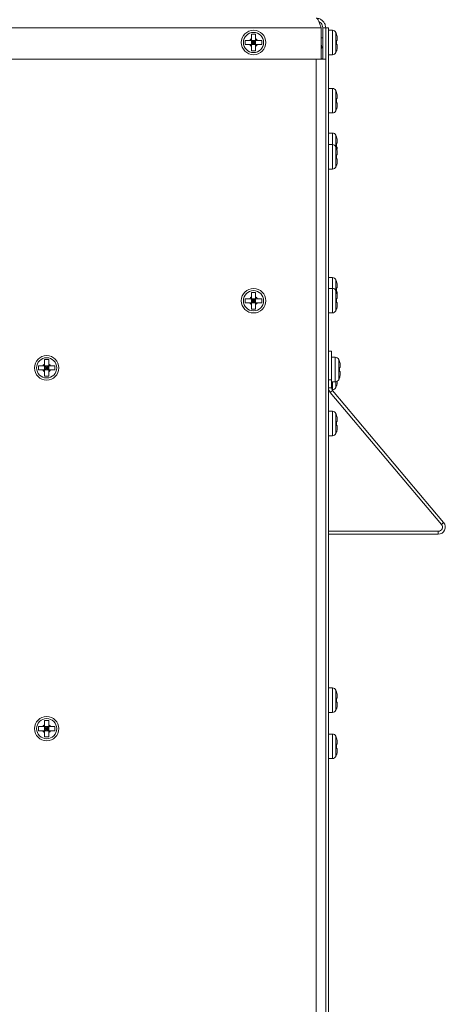
# Model space of a CAD drawing. Units: inches. Extents: x 28 to 200, y -9 to 123.
# Drawn here: x 176 to 182, y 27 to 40 of the extents above; entities that cross this region are included whole.
import ezdxf

# ---------------------------------------------------------------- set-up
doc = ezdxf.new("R2010")
doc.units = ezdxf.units.IN
doc.header["$MEASUREMENT"] = 0

msp = doc.modelspace()

# ---------------------------------------------------------------- linework, layer by layer
at = {"color": 7, "linetype": 'Continuous', "lineweight": 15}
for p, q in [((163.438, 39.799), (180.219, 39.799)), ((180.219, 39.799), (180.219, 39.386)), ((180.278, 39.799), (180.24, 39.799)), ((180.24, 39.799), (180.24, 39.386)), ((180.316, 39.799), (180.278, 39.799)), ((180.278, 39.799), (180.278, 39.386)), ((180.316, 12.379), (180.316, 39.799)), ((179.355, 39.714), (179.301, 39.714)), ((180.366, 39.766), (180.316, 39.766)), ((179.219, 39.632), (179.219, 39.578)), ((179.301, 39.656), (179.301, 39.632)), ((179.355, 39.632), (179.301, 39.632)), ((179.301, 39.578), (179.301, 39.632)), ((179.301, 39.632), (179.328, 39.605)), ((179.328, 39.605), (179.301, 39.578)), ((179.301, 39.605), (179.328, 39.605)), ((179.355, 39.578), (179.301, 39.578)), ((179.328, 39.605), (179.355, 39.632)), ((179.328, 39.632), (179.328, 39.605)), ((179.328, 39.605), (179.355, 39.605)), ((179.355, 39.578), (179.328, 39.605)), ((179.328, 39.605), (179.328, 39.578)), ((179.355, 39.656), (179.355, 39.632)), ((179.379, 39.632), (179.355, 39.632)), ((179.355, 39.578), (179.355, 39.632)), ((179.379, 39.578), (179.355, 39.578)), ((179.437, 39.578), (179.437, 39.632)), ((180.24, 39.665), (180.219, 39.665)), ((180.23, 39.545), (180.24, 39.545)), ((180.421, 39.632), (180.421, 39.578)), ((180.431, 39.632), (180.431, 39.656)), ((180.431, 39.554), (180.431, 39.578)), ((179.301, 39.496), (179.355, 39.496)), ((180.316, 39.444), (180.366, 39.444)), ((180.219, 39.386), (163.438, 39.386)), ((180.153, 39.386), (180.153, 12.792)), ((180.24, 39.388), (180.219, 39.388)), ((180.24, 39.386), (180.219, 39.386)), ((180.24, 39.386), (180.278, 39.386)), ((180.278, 12.379), (180.278, 39.386)), ((180.366, 39), (180.316, 39)), ((180.431, 38.866), (180.431, 38.89)), ((180.421, 38.866), (180.421, 38.812)), ((180.431, 38.788), (180.431, 38.812)), ((180.316, 38.678), (180.366, 38.678)), ((180.366, 38.413), (180.316, 38.413)), ((180.366, 38.26), (180.316, 38.26)), ((180.421, 38.279), (180.421, 38.225)), ((180.431, 38.279), (180.431, 38.303)), ((180.421, 38.126), (180.421, 38.072)), ((180.431, 38.201), (180.431, 38.225)), ((180.431, 38.126), (180.431, 38.149)), ((180.431, 38.048), (180.431, 38.072)), ((180.316, 37.938), (180.366, 37.938)), ((180.366, 36.51), (180.316, 36.51)), ((179.355, 36.314), (179.301, 36.314)), ((180.366, 36.368), (180.316, 36.368)), ((180.421, 36.376), (180.421, 36.322)), ((180.431, 36.376), (180.431, 36.399)), ((180.431, 36.298), (180.431, 36.322)), ((179.219, 36.232), (179.219, 36.178)), ((179.301, 36.256), (179.301, 36.232)), ((179.355, 36.232), (179.301, 36.232)), ((179.301, 36.178), (179.301, 36.232)), ((179.301, 36.232), (179.328, 36.205)), ((179.301, 36.205), (179.328, 36.205)), ((179.328, 36.205), (179.301, 36.178)), ((179.355, 36.178), (179.301, 36.178)), ((179.328, 36.205), (179.355, 36.232)), ((179.328, 36.232), (179.328, 36.205)), ((179.355, 36.178), (179.328, 36.205)), ((179.328, 36.205), (179.355, 36.205)), ((179.328, 36.205), (179.328, 36.178)), ((179.355, 36.256), (179.355, 36.232)), ((179.379, 36.232), (179.355, 36.232)), ((179.355, 36.178), (179.355, 36.232)), ((179.379, 36.178), (179.355, 36.178)), ((179.437, 36.178), (179.437, 36.232)), ((180.421, 36.234), (180.421, 36.18)), ((180.431, 36.234), (180.431, 36.258)), ((180.431, 36.156), (180.431, 36.18)), ((179.301, 36.096), (179.355, 36.096)), ((180.316, 36.046), (180.366, 36.046)), ((180.316, 35.539), (180.354, 35.539)), ((180.354, 35.539), (180.354, 35.164)), ((176.63, 35.43), (176.576, 35.43)), ((180.404, 35.46), (180.354, 35.46)), ((176.494, 35.348), (176.494, 35.294)), ((176.576, 35.372), (176.576, 35.348)), ((176.63, 35.348), (176.576, 35.348)), ((176.576, 35.294), (176.576, 35.348)), ((176.576, 35.348), (176.603, 35.321)), ((176.603, 35.321), (176.576, 35.294)), ((176.576, 35.321), (176.603, 35.321)), ((176.63, 35.294), (176.576, 35.294)), ((176.603, 35.348), (176.603, 35.321)), ((176.603, 35.321), (176.63, 35.348)), ((176.63, 35.294), (176.603, 35.321)), ((176.603, 35.321), (176.63, 35.321)), ((176.603, 35.321), (176.603, 35.294)), ((176.63, 35.372), (176.63, 35.348)), ((176.654, 35.348), (176.63, 35.348)), ((176.63, 35.294), (176.63, 35.348)), ((176.654, 35.294), (176.63, 35.294)), ((176.712, 35.294), (176.712, 35.348)), ((180.459, 35.326), (180.459, 35.272)), ((180.469, 35.326), (180.469, 35.349)), ((180.469, 35.248), (180.469, 35.272)), ((176.576, 35.212), (176.63, 35.212)), ((180.354, 35.164), (180.316, 35.164)), ((180.354, 35.164), (180.354, 35.059)), ((180.354, 35.138), (180.404, 35.138)), ((180.316, 35.059), (180.354, 35.059)), ((180.316, 35.035), (180.319, 35.035)), ((180.367, 35.023), (180.338, 34.999)), ((180.359, 35.035), (180.366, 35.035)), ((180.367, 35.023), (181.832, 33.285)), ((180.338, 34.999), (181.803, 33.26)), ((180.366, 34.75), (180.316, 34.75)), ((180.421, 34.616), (180.421, 34.562)), ((180.431, 34.616), (180.431, 34.64)), ((180.431, 34.538), (180.431, 34.562)), ((180.316, 34.428), (180.366, 34.428)), ((181.803, 33.26), (181.832, 33.285)), ((181.761, 33.17), (180.316, 33.17)), ((181.761, 33.132), (180.316, 33.132)), ((181.761, 33.132), (181.761, 33.17)), ((180.366, 31.107), (180.316, 31.107)), ((180.431, 30.973), (180.431, 30.996)), ((180.421, 30.973), (180.421, 30.919)), ((180.431, 30.895), (180.431, 30.919)), ((180.316, 30.785), (180.366, 30.785)), ((176.494, 30.598), (176.494, 30.544)), ((176.63, 30.68), (176.576, 30.68)), ((176.576, 30.622), (176.576, 30.598)), ((176.63, 30.598), (176.576, 30.598)), ((176.576, 30.544), (176.576, 30.598)), ((176.576, 30.598), (176.603, 30.571)), ((176.603, 30.598), (176.603, 30.571)), ((176.603, 30.571), (176.63, 30.598)), ((176.63, 30.622), (176.63, 30.598)), ((176.654, 30.598), (176.63, 30.598)), ((176.63, 30.544), (176.63, 30.598)), ((176.712, 30.544), (176.712, 30.598)), ((176.576, 30.571), (176.603, 30.571)), ((176.603, 30.571), (176.576, 30.544)), ((176.63, 30.544), (176.576, 30.544)), ((176.603, 30.571), (176.603, 30.544)), ((176.63, 30.544), (176.603, 30.571)), ((176.603, 30.571), (176.63, 30.571)), ((176.654, 30.544), (176.63, 30.544)), ((180.366, 30.5), (180.316, 30.5)), ((176.576, 30.462), (176.63, 30.462)), ((180.421, 30.366), (180.421, 30.312)), ((180.431, 30.366), (180.431, 30.39)), ((180.431, 30.288), (180.431, 30.312)), ((180.316, 30.178), (180.366, 30.178))]:
    msp.add_line(p, q, dxfattribs=at)
at = {"color": 8, "linetype": 'Continuous', "lineweight": 15}
for p, q in [((180.366, 39.444), (180.366, 39.766)), ((180.412, 39.472), (180.412, 39.739)), ((180.366, 38.678), (180.366, 39)), ((180.412, 38.706), (180.412, 38.973)), ((180.366, 38.26), (180.366, 38.413)), ((180.412, 38.232), (180.412, 38.386)), ((180.366, 37.938), (180.366, 38.26)), ((180.412, 37.965), (180.412, 38.232)), ((180.366, 36.368), (180.366, 36.51)), ((180.412, 36.341), (180.412, 36.482)), ((180.366, 36.046), (180.366, 36.368)), ((180.412, 36.074), (180.412, 36.341)), ((180.404, 35.138), (180.404, 35.46)), ((180.45, 35.165), (180.45, 35.432)), ((180.366, 35.035), (180.366, 35.138)), ((180.412, 35.062), (180.412, 35.138)), ((180.366, 34.428), (180.366, 34.75)), ((180.412, 34.456), (180.412, 34.723)), ((180.366, 30.785), (180.366, 31.107)), ((180.412, 30.812), (180.412, 31.079)), ((180.366, 30.178), (180.366, 30.5)), ((180.412, 30.206), (180.412, 30.473))]:
    msp.add_line(p, q, dxfattribs=at)
at = {"color": 7, "linetype": 'Continuous', "lineweight": 15}
for centre, radius in [((179.328, 39.605), 0.161), ((179.328, 39.605), 0.133), ((179.328, 36.205), 0.161), ((179.328, 36.205), 0.133), ((176.603, 35.321), 0.161), ((176.603, 35.321), 0.133), ((176.603, 30.571), 0.161), ((176.603, 30.571), 0.133)]:
    msp.add_circle(centre, radius, dxfattribs=at)
for centre, radius, start, end in [((180.366, 39.714), 0.052, 28.1169, 90), ((180.27, 39.663), 0.161, 18.7372, 28.1169), ((179.328, 39.605), 0.0575, 118.0061, 151.9939), ((179.328, 39.605), 0.0575, 208.0061, 241.9939), ((179.328, 39.605), 0.0575, 28.0061, 61.9939), ((179.328, 39.605), 0.0575, 298.0061, 331.9939), ((180.366, 39.496), 0.052, 270, 331.8831), ((180.27, 39.548), 0.161, 331.8831, 341.2995), ((180.366, 38.948), 0.052, 28.1169, 90), ((180.27, 38.897), 0.161, 18.7372, 28.1169), ((180.366, 38.73), 0.052, 270, 331.8831), ((180.27, 38.782), 0.161, 331.8831, 341.2995), ((180.366, 38.361), 0.052, 28.1169, 90), ((180.27, 38.31), 0.161, 18.7372, 28.1169), ((180.366, 38.208), 0.052, 28.1169, 90), ((180.27, 38.156), 0.161, 18.7372, 28.1169), ((180.27, 38.041), 0.161, 331.8831, 341.2995), ((180.366, 37.99), 0.052, 270, 331.8831), ((180.366, 36.458), 0.052, 28.1169, 90), ((180.27, 36.406), 0.161, 18.7372, 28.1169), ((180.366, 36.316), 0.052, 28.1169, 90), ((180.27, 36.265), 0.161, 18.7372, 28.1169), ((179.328, 36.205), 0.0575, 118.0061, 151.9939), ((179.328, 36.205), 0.0575, 208.0061, 241.9939), ((179.328, 36.205), 0.0575, 28.0061, 61.9939), ((179.328, 36.205), 0.0575, 298.0061, 331.9939), ((180.366, 36.098), 0.052, 270, 331.8831), ((180.27, 36.15), 0.161, 331.8831, 341.2995), ((180.404, 35.408), 0.052, 28.1169, 90), ((180.308, 35.356), 0.161, 18.7372, 28.1169), ((176.603, 35.321), 0.0575, 118.0061, 151.9939), ((176.603, 35.321), 0.0575, 208.0061, 241.9939), ((176.603, 35.321), 0.0575, 28.0061, 61.9939), ((176.603, 35.321), 0.0575, 298.0061, 331.9939), ((180.404, 35.19), 0.052, 270, 331.8831), ((180.308, 35.241), 0.161, 331.8831, 341.2995), ((180.409, 35.059), 0.093, 180, 220.1203), ((180.409, 35.059), 0.055, 180, 220.1203), ((180.366, 35.087), 0.052, 270, 331.8831), ((180.27, 35.138), 0.161, 331.8831, 341.2995), ((180.366, 34.698), 0.052, 28.1169, 90), ((180.27, 34.647), 0.161, 18.7372, 28.1169), ((180.366, 34.48), 0.052, 270, 331.8831), ((180.27, 34.532), 0.161, 331.8831, 341.2995), ((181.761, 33.225), 0.093, 270, 40.1203), ((181.761, 33.225), 0.055, 270, 40.1203), ((180.366, 31.055), 0.052, 28.1169, 90), ((180.27, 31.003), 0.161, 18.7372, 28.1169), ((180.366, 30.837), 0.052, 270, 331.8831), ((180.27, 30.888), 0.161, 331.8831, 341.2995), ((176.603, 30.571), 0.0575, 118.0061, 151.9939), ((176.603, 30.571), 0.0575, 28.0061, 61.9939), ((176.603, 30.571), 0.0575, 208.0061, 241.9939), ((176.603, 30.571), 0.0575, 298.0061, 331.9939), ((180.366, 30.448), 0.052, 28.1169, 90), ((180.27, 30.397), 0.161, 18.7372, 28.1169), ((180.366, 30.23), 0.052, 270, 331.8831), ((180.27, 30.282), 0.161, 331.8831, 341.2995)]:
    msp.add_arc(centre, radius, start, end, dxfattribs=at)
for points, knots in [([(180.153, 39.924), (180.158, 39.922), (180.169, 39.919), (180.186, 39.889), (180.202, 39.848), (180.213, 39.815), (180.219, 39.799)], [0, 0, 0, 0, 0.249997, 0.5, 0.749998, 1, 1, 1, 1]), ([(180.278, 39.799), (180.277, 39.811), (180.275, 39.838), (180.254, 39.876), (180.221, 39.907), (180.185, 39.922), (180.161, 39.924), (180.153, 39.924)], [0, 0, 0, 0, 0.186818, 0.413303, 0.639817, 0.866326, 1, 1, 1, 1]), ([(180.24, 39.799), (180.239, 39.81), (180.236, 39.832), (180.218, 39.859), (180.201, 39.875), (180.19, 39.878), (180.19, 39.878)], [0, 0, 0, 0, 0.330686, 0.661556, 0.992409, 1, 1, 1, 1]), ([(179.301, 39.714), (179.301, 39.713), (179.301, 39.694), (179.301, 39.674), (179.301, 39.656), (179.301, 39.656)], [0, 0, 0, 0, 0.069196, 0.994332, 1, 1, 1, 1]), ([(179.355, 39.714), (179.355, 39.713), (179.355, 39.694), (179.355, 39.674), (179.355, 39.656), (179.355, 39.656)], [0, 0, 0, 0, 0.069196, 0.994332, 1, 1, 1, 1]), ([(180.421, 39.714), (180.422, 39.713), (180.428, 39.694), (180.431, 39.674), (180.431, 39.656), (180.431, 39.656)], [0, 0, 0, 0, 0.069183, 0.994332, 1, 1, 1, 1]), ([(179.278, 39.632), (179.261, 39.632), (179.241, 39.632), (179.223, 39.632), (179.219, 39.632)], [0, 0, 0, 0, 0.8252661, 1, 1, 1, 1]), ([(179.278, 39.578), (179.261, 39.578), (179.241, 39.578), (179.223, 39.578), (179.219, 39.578)], [0, 0, 0, 0, 0.8252661, 1, 1, 1, 1]), ([(179.301, 39.632), (179.3, 39.632), (179.292, 39.632), (179.284, 39.632), (179.278, 39.632)], [0, 0, 0, 0, 0.100662, 1, 1, 1, 1]), ([(179.301, 39.578), (179.3, 39.578), (179.292, 39.578), (179.284, 39.578), (179.278, 39.578)], [0, 0, 0, 0, 0.100662, 1, 1, 1, 1]), ([(179.301, 39.578), (179.301, 39.577), (179.301, 39.569), (179.301, 39.561), (179.301, 39.554)], [0, 0, 0, 0, 0.100644, 1, 1, 1, 1]), ([(179.301, 39.554), (179.301, 39.538), (179.301, 39.518), (179.301, 39.5), (179.301, 39.496)], [0, 0, 0, 0, 0.8252661, 1, 1, 1, 1]), ([(179.355, 39.578), (179.355, 39.577), (179.355, 39.569), (179.355, 39.561), (179.355, 39.554)], [0, 0, 0, 0, 0.100644, 1, 1, 1, 1]), ([(179.355, 39.554), (179.355, 39.538), (179.355, 39.518), (179.355, 39.5), (179.355, 39.496)], [0, 0, 0, 0, 0.8252661, 1, 1, 1, 1]), ([(179.437, 39.632), (179.436, 39.632), (179.417, 39.632), (179.397, 39.632), (179.379, 39.632), (179.379, 39.632)], [0, 0, 0, 0, 0.069196, 0.994332, 1, 1, 1, 1]), ([(179.437, 39.578), (179.436, 39.578), (179.417, 39.578), (179.397, 39.578), (179.379, 39.578), (179.379, 39.578)], [0, 0, 0, 0, 0.069196, 0.994332, 1, 1, 1, 1]), ([(180.23, 39.546), (180.229, 39.546), (180.227, 39.547), (180.223, 39.556), (180.221, 39.567), (180.219, 39.576), (180.219, 39.578)], [0, 0, 0, 0, 0.269204, 0.580964, 0.892703, 1, 1, 1, 1]), ([(180.224, 39.529), (180.226, 39.532), (180.228, 39.538), (180.231, 39.543), (180.232, 39.545)], [0, 0, 0, 0, 0.638779, 1, 1, 1, 1]), ([(180.431, 39.632), (180.43, 39.632), (180.429, 39.632), (180.423, 39.632), (180.421, 39.632)], [0, 0, 0, 0, 0.825296, 1, 1, 1, 1]), ([(180.431, 39.578), (180.43, 39.578), (180.429, 39.578), (180.423, 39.578), (180.421, 39.578)], [0, 0, 0, 0, 0.825296, 1, 1, 1, 1]), ([(180.431, 39.554), (180.43, 39.538), (180.429, 39.518), (180.423, 39.5), (180.421, 39.496)], [0, 0, 0, 0, 0.8252769, 1, 1, 1, 1]), ([(180.421, 38.948), (180.422, 38.947), (180.428, 38.928), (180.431, 38.908), (180.431, 38.89), (180.431, 38.89)], [0, 0, 0, 0, 0.069202, 0.994332, 1, 1, 1, 1]), ([(180.431, 38.866), (180.43, 38.866), (180.429, 38.866), (180.423, 38.866), (180.421, 38.866)], [0, 0, 0, 0, 0.825296, 1, 1, 1, 1]), ([(180.431, 38.812), (180.43, 38.812), (180.429, 38.812), (180.423, 38.812), (180.421, 38.812)], [0, 0, 0, 0, 0.825296, 1, 1, 1, 1]), ([(180.431, 38.788), (180.43, 38.772), (180.429, 38.752), (180.423, 38.734), (180.421, 38.73)], [0, 0, 0, 0, 0.825296, 1, 1, 1, 1]), ([(180.421, 38.361), (180.422, 38.36), (180.428, 38.341), (180.431, 38.321), (180.431, 38.303), (180.431, 38.303)], [0, 0, 0, 0, 0.069183, 0.994332, 1, 1, 1, 1]), ([(180.431, 38.279), (180.43, 38.279), (180.429, 38.279), (180.423, 38.279), (180.421, 38.279)], [0, 0, 0, 0, 0.825296, 1, 1, 1, 1]), ([(180.431, 38.225), (180.43, 38.225), (180.429, 38.225), (180.423, 38.225), (180.421, 38.225)], [0, 0, 0, 0, 0.825296, 1, 1, 1, 1]), ([(180.421, 38.208), (180.422, 38.206), (180.428, 38.188), (180.431, 38.168), (180.431, 38.15), (180.431, 38.149)], [0, 0, 0, 0, 0.069202, 0.994332, 1, 1, 1, 1]), ([(180.431, 38.126), (180.43, 38.126), (180.429, 38.126), (180.423, 38.126), (180.421, 38.126)], [0, 0, 0, 0, 0.825296, 1, 1, 1, 1]), ([(180.431, 38.072), (180.43, 38.072), (180.429, 38.072), (180.423, 38.072), (180.421, 38.072)], [0, 0, 0, 0, 0.825296, 1, 1, 1, 1]), ([(180.431, 38.048), (180.43, 38.032), (180.429, 38.012), (180.423, 37.993), (180.421, 37.99)], [0, 0, 0, 0, 0.825296, 1, 1, 1, 1]), ([(180.421, 36.458), (180.422, 36.456), (180.428, 36.438), (180.431, 36.418), (180.431, 36.4), (180.431, 36.399)], [0, 0, 0, 0, 0.069183, 0.994332, 1, 1, 1, 1]), ([(179.301, 36.314), (179.301, 36.313), (179.301, 36.294), (179.301, 36.274), (179.301, 36.256), (179.301, 36.256)], [0, 0, 0, 0, 0.069185, 0.994332, 1, 1, 1, 1]), ([(179.355, 36.314), (179.355, 36.313), (179.355, 36.294), (179.355, 36.274), (179.355, 36.256), (179.355, 36.256)], [0, 0, 0, 0, 0.069185, 0.994332, 1, 1, 1, 1]), ([(180.431, 36.376), (180.43, 36.376), (180.429, 36.376), (180.423, 36.376), (180.421, 36.376)], [0, 0, 0, 0, 0.825296, 1, 1, 1, 1]), ([(180.431, 36.322), (180.43, 36.322), (180.429, 36.322), (180.423, 36.322), (180.421, 36.322)], [0, 0, 0, 0, 0.825296, 1, 1, 1, 1]), ([(180.421, 36.316), (180.422, 36.315), (180.428, 36.296), (180.431, 36.276), (180.431, 36.258), (180.431, 36.258)], [0, 0, 0, 0, 0.069183, 0.994332, 1, 1, 1, 1]), ([(179.278, 36.232), (179.261, 36.232), (179.241, 36.232), (179.223, 36.232), (179.219, 36.232)], [0, 0, 0, 0, 0.8252769, 1, 1, 1, 1]), ([(179.278, 36.178), (179.261, 36.178), (179.241, 36.178), (179.223, 36.178), (179.219, 36.178)], [0, 0, 0, 0, 0.8252769, 1, 1, 1, 1]), ([(179.301, 36.232), (179.3, 36.232), (179.292, 36.232), (179.284, 36.232), (179.278, 36.232)], [0, 0, 0, 0, 0.100617, 1, 1, 1, 1]), ([(179.301, 36.178), (179.3, 36.178), (179.292, 36.178), (179.284, 36.178), (179.278, 36.178)], [0, 0, 0, 0, 0.100617, 1, 1, 1, 1]), ([(179.301, 36.178), (179.301, 36.177), (179.301, 36.169), (179.301, 36.161), (179.301, 36.154)], [0, 0, 0, 0, 0.100601, 1, 1, 1, 1]), ([(179.355, 36.178), (179.355, 36.177), (179.355, 36.169), (179.355, 36.161), (179.355, 36.154)], [0, 0, 0, 0, 0.100601, 1, 1, 1, 1]), ([(179.437, 36.232), (179.436, 36.232), (179.417, 36.232), (179.397, 36.232), (179.379, 36.232), (179.379, 36.232)], [0, 0, 0, 0, 0.069183, 0.994332, 1, 1, 1, 1]), ([(179.437, 36.178), (179.436, 36.178), (179.417, 36.178), (179.397, 36.178), (179.379, 36.178), (179.379, 36.178)], [0, 0, 0, 0, 0.069183, 0.994332, 1, 1, 1, 1]), ([(180.431, 36.234), (180.43, 36.234), (180.429, 36.234), (180.423, 36.234), (180.421, 36.234)], [0, 0, 0, 0, 0.825296, 1, 1, 1, 1]), ([(180.431, 36.18), (180.43, 36.18), (180.429, 36.18), (180.423, 36.18), (180.421, 36.18)], [0, 0, 0, 0, 0.825296, 1, 1, 1, 1]), ([(179.301, 36.154), (179.301, 36.138), (179.301, 36.118), (179.301, 36.1), (179.301, 36.096)], [0, 0, 0, 0, 0.825296, 1, 1, 1, 1]), ([(179.355, 36.154), (179.355, 36.138), (179.355, 36.118), (179.355, 36.1), (179.355, 36.096)], [0, 0, 0, 0, 0.825296, 1, 1, 1, 1]), ([(180.431, 36.156), (180.43, 36.14), (180.429, 36.12), (180.423, 36.102), (180.421, 36.098)], [0, 0, 0, 0, 0.825296, 1, 1, 1, 1]), ([(176.576, 35.43), (176.576, 35.429), (176.576, 35.41), (176.576, 35.39), (176.576, 35.372), (176.576, 35.372)], [0, 0, 0, 0, 0.069202, 0.994332, 1, 1, 1, 1]), ([(176.63, 35.43), (176.63, 35.429), (176.63, 35.41), (176.63, 35.39), (176.63, 35.372), (176.63, 35.372)], [0, 0, 0, 0, 0.069202, 0.994332, 1, 1, 1, 1]), ([(180.459, 35.408), (180.46, 35.406), (180.466, 35.388), (180.469, 35.368), (180.469, 35.35), (180.469, 35.349)], [0, 0, 0, 0, 0.069196, 0.994332, 1, 1, 1, 1]), ([(176.552, 35.348), (176.536, 35.348), (176.516, 35.348), (176.498, 35.348), (176.494, 35.348)], [0, 0, 0, 0, 0.8252769, 1, 1, 1, 1]), ([(176.552, 35.294), (176.536, 35.294), (176.516, 35.294), (176.498, 35.294), (176.494, 35.294)], [0, 0, 0, 0, 0.8252769, 1, 1, 1, 1]), ([(176.576, 35.348), (176.575, 35.348), (176.567, 35.348), (176.559, 35.348), (176.552, 35.348)], [0, 0, 0, 0, 0.100599, 1, 1, 1, 1]), ([(176.576, 35.294), (176.575, 35.294), (176.567, 35.294), (176.559, 35.294), (176.552, 35.294)], [0, 0, 0, 0, 0.100599, 1, 1, 1, 1]), ([(176.576, 35.294), (176.576, 35.293), (176.576, 35.285), (176.576, 35.277), (176.576, 35.27)], [0, 0, 0, 0, 0.100617, 1, 1, 1, 1]), ([(176.576, 35.27), (176.576, 35.254), (176.576, 35.234), (176.576, 35.216), (176.576, 35.212)], [0, 0, 0, 0, 0.825296, 1, 1, 1, 1]), ([(176.63, 35.294), (176.63, 35.293), (176.63, 35.285), (176.63, 35.277), (176.63, 35.27)], [0, 0, 0, 0, 0.100617, 1, 1, 1, 1]), ([(176.63, 35.27), (176.63, 35.254), (176.63, 35.234), (176.63, 35.216), (176.63, 35.212)], [0, 0, 0, 0, 0.825296, 1, 1, 1, 1]), ([(176.712, 35.348), (176.711, 35.348), (176.692, 35.348), (176.672, 35.348), (176.654, 35.348), (176.654, 35.348)], [0, 0, 0, 0, 0.069183, 0.994332, 1, 1, 1, 1]), ([(176.712, 35.294), (176.711, 35.294), (176.692, 35.294), (176.672, 35.294), (176.654, 35.294), (176.654, 35.294)], [0, 0, 0, 0, 0.069183, 0.994332, 1, 1, 1, 1]), ([(180.469, 35.326), (180.468, 35.326), (180.467, 35.326), (180.461, 35.326), (180.459, 35.326)], [0, 0, 0, 0, 0.825285, 1, 1, 1, 1]), ([(180.469, 35.272), (180.468, 35.272), (180.467, 35.272), (180.461, 35.272), (180.459, 35.272)], [0, 0, 0, 0, 0.825285, 1, 1, 1, 1]), ([(180.431, 35.145), (180.43, 35.129), (180.429, 35.109), (180.423, 35.09), (180.421, 35.087)], [0, 0, 0, 0, 0.8252769, 1, 1, 1, 1]), ([(180.469, 35.248), (180.468, 35.232), (180.467, 35.212), (180.461, 35.193), (180.459, 35.19)], [0, 0, 0, 0, 0.8252661, 1, 1, 1, 1]), ([(180.421, 34.698), (180.422, 34.697), (180.428, 34.678), (180.431, 34.658), (180.431, 34.64), (180.431, 34.64)], [0, 0, 0, 0, 0.069202, 0.994332, 1, 1, 1, 1]), ([(180.431, 34.616), (180.43, 34.616), (180.429, 34.616), (180.423, 34.616), (180.421, 34.616)], [0, 0, 0, 0, 0.825296, 1, 1, 1, 1]), ([(180.431, 34.562), (180.43, 34.562), (180.429, 34.562), (180.423, 34.562), (180.421, 34.562)], [0, 0, 0, 0, 0.825296, 1, 1, 1, 1]), ([(180.431, 34.538), (180.43, 34.522), (180.429, 34.502), (180.423, 34.484), (180.421, 34.48)], [0, 0, 0, 0, 0.825296, 1, 1, 1, 1]), ([(180.421, 31.055), (180.422, 31.053), (180.428, 31.035), (180.431, 31.015), (180.431, 30.997), (180.431, 30.996)], [0, 0, 0, 0, 0.069193, 0.994332, 1, 1, 1, 1]), ([(180.431, 30.973), (180.43, 30.973), (180.429, 30.973), (180.423, 30.973), (180.421, 30.973)], [0, 0, 0, 0, 0.825286, 1, 1, 1, 1]), ([(180.431, 30.919), (180.43, 30.919), (180.429, 30.919), (180.423, 30.919), (180.421, 30.919)], [0, 0, 0, 0, 0.825286, 1, 1, 1, 1]), ([(180.431, 30.895), (180.43, 30.879), (180.429, 30.859), (180.423, 30.84), (180.421, 30.837)], [0, 0, 0, 0, 0.825296, 1, 1, 1, 1]), ([(176.552, 30.598), (176.536, 30.598), (176.516, 30.598), (176.498, 30.598), (176.494, 30.598)], [0, 0, 0, 0, 0.8252769, 1, 1, 1, 1]), ([(176.576, 30.598), (176.575, 30.598), (176.567, 30.598), (176.559, 30.598), (176.552, 30.598)], [0, 0, 0, 0, 0.100599, 1, 1, 1, 1]), ([(176.576, 30.68), (176.576, 30.679), (176.576, 30.66), (176.576, 30.64), (176.576, 30.622), (176.576, 30.622)], [0, 0, 0, 0, 0.069193, 0.994332, 1, 1, 1, 1]), ([(176.63, 30.68), (176.63, 30.679), (176.63, 30.66), (176.63, 30.64), (176.63, 30.622), (176.63, 30.622)], [0, 0, 0, 0, 0.069193, 0.994332, 1, 1, 1, 1]), ([(176.712, 30.598), (176.711, 30.598), (176.692, 30.598), (176.672, 30.598), (176.654, 30.598), (176.654, 30.598)], [0, 0, 0, 0, 0.069183, 0.994332, 1, 1, 1, 1]), ([(176.552, 30.544), (176.536, 30.544), (176.516, 30.544), (176.498, 30.544), (176.494, 30.544)], [0, 0, 0, 0, 0.8252769, 1, 1, 1, 1]), ([(176.576, 30.544), (176.575, 30.544), (176.567, 30.544), (176.559, 30.544), (176.552, 30.544)], [0, 0, 0, 0, 0.100599, 1, 1, 1, 1]), ([(176.576, 30.544), (176.576, 30.543), (176.576, 30.535), (176.576, 30.527), (176.576, 30.52)], [0, 0, 0, 0, 0.100608, 1, 1, 1, 1]), ([(176.576, 30.52), (176.576, 30.504), (176.576, 30.484), (176.576, 30.466), (176.576, 30.462)], [0, 0, 0, 0, 0.825286, 1, 1, 1, 1]), ([(176.63, 30.544), (176.63, 30.543), (176.63, 30.535), (176.63, 30.527), (176.63, 30.52)], [0, 0, 0, 0, 0.100608, 1, 1, 1, 1]), ([(176.63, 30.52), (176.63, 30.504), (176.63, 30.484), (176.63, 30.466), (176.63, 30.462)], [0, 0, 0, 0, 0.825286, 1, 1, 1, 1]), ([(176.712, 30.544), (176.711, 30.544), (176.692, 30.544), (176.672, 30.544), (176.654, 30.544), (176.654, 30.544)], [0, 0, 0, 0, 0.069183, 0.994332, 1, 1, 1, 1]), ([(180.421, 30.448), (180.422, 30.447), (180.428, 30.428), (180.431, 30.408), (180.431, 30.39), (180.431, 30.39)], [0, 0, 0, 0, 0.069193, 0.994332, 1, 1, 1, 1]), ([(180.431, 30.366), (180.43, 30.366), (180.429, 30.366), (180.423, 30.366), (180.421, 30.366)], [0, 0, 0, 0, 0.825296, 1, 1, 1, 1]), ([(180.431, 30.312), (180.43, 30.312), (180.429, 30.312), (180.423, 30.312), (180.421, 30.312)], [0, 0, 0, 0, 0.825296, 1, 1, 1, 1]), ([(180.431, 30.288), (180.43, 30.272), (180.429, 30.252), (180.423, 30.234), (180.421, 30.23)], [0, 0, 0, 0, 0.825286, 1, 1, 1, 1])]:
    msp.add_open_spline(points, degree=3, knots=knots, dxfattribs=at)

doc.saveas('drawing.dxf')
